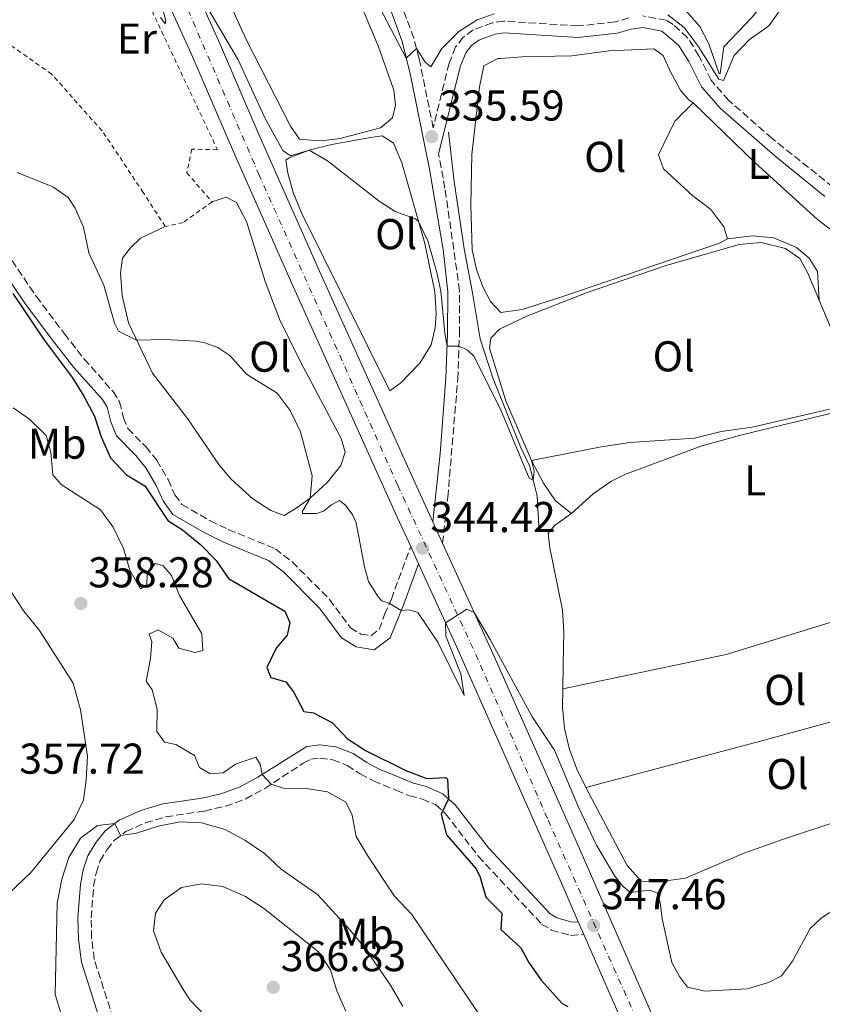
# Model space of a CAD drawing. Units: metres. Extents: x 598120 to 601597, y 4664346 to 4666707.
# Drawn here: x 599554 to 599741, y 4664807 to 4665036 of the extents above; entities that cross this region are included whole.
import ezdxf
from ezdxf.enums import TextEntityAlignment as Align

# ---------------------------------------------------------------- set-up
doc = ezdxf.new("R2010")
doc.units = ezdxf.units.M
doc.header["$MEASUREMENT"] = 0
for name, pattern in [('DGN Style 2', [1.7399219301090239, 1.043953158065414, -0.6959687720436097]), ('DGN Style 3', [2.435890702152634, 1.739921930109024, -0.6959687720436097]), ('DGN Style 4', [2.7856150101045474, 1.391937544087219, -0.6959687720436097, 0.001739921930109024, -0.6959687720436097])]:
    doc.linetypes.add(name, pattern=pattern)
for name, color, linetype, lineweight in [('Acequia sin especificar', 4, 'Continuous', 0), ('Camino', 7, 'DGN Style 3', 0), ('Carretera', 9, 'Continuous', 0), ('Cota de punto acotado terreno', 7, 'Continuous', 0), ('Curva de nivel directora', 30, 'Continuous', 30), ('Curva de nivel intermedia', 30, 'Continuous', 0), ('Eje de carretera', 7, 'DGN Style 4', 0), ('Estanque', 4, 'Continuous', 0), ('Etiqueta de uso rústico', 92, 'Continuous', 0), ('Línea blanca (vial)', 7, 'Continuous', 13), ('Línea de cambio de uso (parcela vista)', 92, 'Continuous', 0), ('Margen derecho', 7, 'Continuous', 0), ('Punto acotado terreno (símbolo)', 7, 'Continuous', 0), ('Tela metálica o alambrada', 7, 'DGN Style 2', 0), ('Verja', 7, 'DGN Style 2', 0)]:
    doc.layers.add(name, color=color, linetype=linetype, lineweight=lineweight)
doc.styles.add('Style-Arial', font='arial.ttf')

# ---------------------------------------------------------------- blocks, each defined once
blk = doc.blocks.new('5PATER')
at = {"layer": 'Estanque', "linetype": 'Continuous', "lineweight": 0}
h = blk.add_hatch(color=51, dxfattribs=at)
edge = h.paths.add_edge_path()
edge.add_ellipse((0, 0), major_axis=(-0.1095731443231308, -0.1110710700762829), ratio=0.9994222409660317, start_angle=0, end_angle=360)

msp = doc.modelspace()

# ---------------------------------------------------------------- linework, layer by layer
at = {"layer": 'Acequia sin especificar', "color": 4, "linetype": 'Continuous', "lineweight": 0}
msp.add_polyline3d([(599675.0300000003, 4664916.890000001, 340.3999999999942), (599674.5099999999, 4664925.15, 339.8999999999942), (599672.8600000005, 4664932.029999999, 339.8500000000058), (599670.7000000002, 4664936.600000001, 339.8000000000029), (599664.3399999999, 4664952.380000001, 339.6000000000058), (599661.2699999996, 4664961.699999999, 339.3500000000058), (599659.5499999998, 4664972.4, 339.0500000000029), (599657.5800000001, 4664982.640000001, 337.9100000000035), (599655.2699999996, 4664998.26, 336.1600000000035), (599653.9500000002, 4665009.730000001, 335.3699999999953)], dxfattribs=at)
at = {"layer": 'Camino', "color": 7, "linetype": 'DGN Style 3', "lineweight": 0}
for points in [[(599695.8299999984, 4665036.260000002, 335.6199999999953), (599692.6400000011, 4665035.340000001, 335.5700000000071), (599684.02, 4665034.399999999, 335.5200000000042), (599666.7399999975, 4665035.510000003, 335.5200000000042), (599664.1099999989, 4665035.130000001, 335.5200000000042), (599659.6599999988, 4665033.480000001, 335.5200000000042), (599657.3799999988, 4665031.780000002, 335.5200000000042), (599655.5899999985, 4665029.520000001, 335.5200000000042), (599654.0700000008, 4665025.750000002, 335.5200000000042), (599650.3899999994, 4665010.730000001, 335.5700000000071), (599647.1200000016, 4665026.770000001, 335.2200000000013), (599645.8399999987, 4665031.59, 334.9700000000011), (599642.9699999987, 4665039.430000001, 334.5299999999988)], [(599888.0199999983, 4664933.750000002, 338.0599999999977), (599879.8900000011, 4664937.660000001, 337.9600000000065), (599870.0699999997, 4664941.539999999, 337.9600000000065), (599860.539999999, 4664947.430000001, 337.9499999999973), (599851.6000000006, 4664952.219999999, 337.8800000000049), (599821.2199999976, 4664966.79, 337.820000000007), (599815.6099999995, 4664969.180000002, 337.7799999999989), (599806.1100000001, 4664972.309999999, 337.6399999999995), (599768.0699999996, 4664983.359999999, 336.8699999999954), (599755.1900000004, 4664988.420000002, 336.4199999999983), (599750.9200000013, 4664990.890000002, 336.2200000000013), (599729.1200000015, 4665008.29, 336.1699999999984), (599719.0900000001, 4665017.09, 335.7700000000042), (599714.9599999995, 4665021.790000001, 335.6199999999953), (599712.1499999977, 4665027.45, 335.6199999999953), (599709.4899999977, 4665031.680000001, 335.6199999999953), (599706.1399999993, 4665034.739999999, 335.6199999999953), (599704.539999999, 4665035.710000002, 335.6199999999953), (599699.140000001, 4665036.750000001, 335.6199999999953)], [(599652.5500000009, 4664914.190000001, 344.4100000000036), (599653.7699999991, 4664924.870000001, 343.4600000000063), (599656.0899999992, 4664952.350000002, 340.7700000000042), (599656.5000000005, 4664962.800000003, 339.5299999999989), (599656.5300000017, 4664972.800000003, 339.229999999996), (599653.1200000008, 4664996.660000001, 336.5399999999937), (599651.7799999998, 4665003.890000002, 335.8899999999995), (599651.6400000012, 4665004.580000003, 335.5899999999966)], [(599552.4999999997, 4664979.890000002, 349.7700000000042), (599558.100000001, 4664971.570000002, 349.7200000000012), (599564.6599999992, 4664962.890000002, 349.7200000000012), (599569.2199999989, 4664957, 349.7200000000012), (599575.9800000002, 4664949.449999999, 349.5700000000069), (599577.4800000001, 4664947.050000001, 349.3699999999954), (599578.3999999987, 4664943.36, 349.1699999999982), (599579.409999999, 4664940.840000002, 349.0700000000071), (599583.5500000009, 4664936.649999999, 348.9199999999983), (599586.1599999993, 4664933.480000001, 348.8699999999953), (599588.7499999999, 4664929.000000002, 348.8699999999953), (599590.3500000002, 4664925.420000004, 348.8200000000069), (599591.9899999986, 4664923.199999999, 348.7700000000042), (599598.569999999, 4664919.390000001, 348.8699999999953), (599602.7600000022, 4664917.370000003, 348.9700000000012), (599613.6900000002, 4664912.910000001, 348.9199999999983), (599617.6199999994, 4664909.850000003, 348.5800000000019), (599626.2699999996, 4664901.140000001, 346.8300000000019), (599631.1700000013, 4664894.54, 346.479999999996), (599633.5699999997, 4664893.060000001, 346.1799999999931), (599635.8699999999, 4664892.7, 345.929999999993), (599637.8299999977, 4664894.149999999, 345.729999999996), (599639.0899999985, 4664897.610000002, 345.1399999999995), (599640.6599999998, 4664901.190000001, 344.8899999999995), (599645.1499999979, 4664913.420000004, 344.3000000000029)], [(599576.0100000015, 4664803.7, 361.0599999999978), (599571.6000000016, 4664817.480000002, 361.0599999999978), (599570.9899999968, 4664822.440000001, 361.0599999999978), (599570.8599999995, 4664827.110000002, 361.0599999999978), (599571.4600000008, 4664834.469999999, 360.9600000000065), (599572.0199999996, 4664837.550000002, 360.8600000000006), (599572.9299999992, 4664840.27, 360.9100000000035), (599574.5799999988, 4664842.980000001, 360.5700000000071), (599576.2699999987, 4664845.180000001, 360.2200000000013), (599578.9499999986, 4664847.170000002, 359.7700000000042), (599583.4999999994, 4664849.199999999, 359.0399999999936), (599588.2199999979, 4664850.600000002, 358.2799999999989), (599597.2399999968, 4664851.960000002, 356.6300000000048), (599602.0799999982, 4664853.07, 356.2899999999936), (599606.8099999981, 4664854.77, 355.9900000000052), (599611.2199999979, 4664857.210000002, 355.2100000000063), (599620.19, 4664863.039999999, 353.1399999999995), (599621.949999999, 4664864, 352.6000000000058), (599624.05, 4664864.250000001, 352.3500000000058), (599627.0300000019, 4664863.890000001, 352.3000000000029), (599630.3899999991, 4664862.57, 352.2499999999999), (599633.4400000002, 4664860.559999999, 351.7500000000001), (599636.5399999982, 4664858.949999999, 351.6499999999942), (599641.8199999997, 4664856.75, 350.6499999999942), (599644.8399999995, 4664855.489999999, 350.6499999999942), (599647.8599999992, 4664854.730000001, 350.3099999999978), (599650.9699999985, 4664853.370000003, 349.9100000000036), (599653.2699999984, 4664851.330000004, 349.6600000000034), (599660.8799999993, 4664841.399999999, 348.9600000000063), (599675.589999999, 4664825.7, 347.1199999999953), (599677.850000001, 4664824.300000002, 347.1199999999953), (599682.3099999978, 4664823.059999999, 347.1199999999953), (599685.4200000014, 4664823.230000001, 347.5)]]:
    msp.add_polyline3d(points, dxfattribs=at)
at = {"layer": 'Carretera', "color": 9, "linetype": 'Continuous', "lineweight": 0}
for points in [[(599442.8500000011, 4665383.38, 328.929999999993), (599461.649999999, 4665341.180000001, 330.4600000000065), (599467.4299999992, 4665328.219999998, 330.929999999993), (599480.6000000011, 4665298.670000001, 332), (599506.3799999994, 4665240.370000001, 333.7899999999936), (599522.6200000002, 4665204.61, 335.0200000000041), (599532.5599999981, 4665181.690000001, 335.6300000000047), (599561.6399999999, 4665118.06, 338.0299999999988), (599586.2100000011, 4665062.530000002, 339.8099999999977), (599600.4800000006, 4665031.03, 340.7299999999959), (599610.1600000011, 4665008.489999998, 341.4199999999983), (599623.9600000011, 4664977.440000002, 342.7799999999988), (599646.5599999989, 4664927.309999999, 343.8600000000006), (599650.3000000005, 4664919.129999998, 344.4100000000035), (599652.5500000013, 4664914.190000001, 344.4100000000035), (599663.9200000018, 4664889.239999998, 345.4499999999971), (599684.1999999993, 4664843.559999999, 346.7299999999959), (599707.329999999, 4664790.720000001, 349.2799999999988)], [(599700.8900000016, 4664787.870000003, 349.2799999999988), (599685.4200000019, 4664823.230000001, 347.5), (599684.11, 4664826.219999999, 347.5), (599680.48, 4664834.52, 346.9400000000023), (599655.4499999982, 4664890.909999999, 345.2899999999936), (599646.9699999979, 4664909.440000001, 344.3000000000029), (599645.1499999984, 4664913.420000002, 344.3000000000029), (599642.0399999993, 4664920.219999999, 343.9900000000052), (599617.5300000005, 4664974.559999999, 342.7799999999988), (599603.6999999993, 4665005.670000004, 341.4199999999983), (599594.0399999988, 4665028.190000001, 340.7299999999959), (599580.600000001, 4665057.809999998, 339.8600000000006), (599557.5599999984, 4665109.930000001, 338.2100000000065), (599526.1299999995, 4665178.830000003, 335.6300000000047), (599516.1800000007, 4665201.749999999, 335.0200000000041), (599497.9100000004, 4665242.059999999, 333.6399999999995), (599477.3600000001, 4665288.629999998, 332.2400000000052), (599447.829999999, 4665354.859999999, 329.8099999999977)]]:
    msp.add_polyline3d(points, dxfattribs=at)
at = {"layer": 'Curva de nivel directora', "color": 30, "linetype": 'Continuous', "lineweight": 30, "elevation": 350, "flags": 128}
msp.add_lwpolyline([(599552.7099999998, 4664972.240000002), (599560.03, 4664961.340000001), (599566.5399999989, 4664952.640000001), (599569.1899999998, 4664948.400000001), (599571.6399999995, 4664943.74), (599573.1699999984, 4664938.880000001), (599575.4100000003, 4664934.010000001), (599579.0599999982, 4664930.119999999), (599583.3600000008, 4664927.550000001), (599588.7199999986, 4664919.480000002), (599592.0999999982, 4664917.310000001), (599596.3799999985, 4664913.789999999), (599599.9699999982, 4664910.140000002), (599602.8299999993, 4664906.010000001), (599615.9099999996, 4664898.430000002), (599617.0199999983, 4664895.76), (599616.4100000003, 4664892.820000002), (599613.86, 4664889.840000002), (599611.7399999987, 4664885.310000001), (599612.6299999983, 4664883.010000001), (599616.1100000007, 4664882.01), (599617.9300000002, 4664879.630000001), (599620.3199999996, 4664875.070000002), (599622.5700000004, 4664874.79), (599626.9600000003, 4664872.440000001), (599630.4099999992, 4664868.820000002), (599634.6399999983, 4664866.039999999), (599643.9999999991, 4664861.36), (599648.9299999999, 4664859.520000001), (599653.3099999987, 4664859.74), (599653.6900000008, 4664859.34), (599653.9500000001, 4664854.800000001), (599652.2400000002, 4664851.26), (599653.4800000007, 4664846.420000001), (599660.3000000003, 4664838.600000001), (599661.1999999988, 4664836.830000003), (599662.5800000001, 4664831.970000001), (599666.3099999984, 4664828.230000001), (599666.0699999993, 4664824.42), (599670.7299999996, 4664820.2), (599672.6099999994, 4664816.730000001), (599675.4500000003, 4664812.67), (599680.35, 4664807.230000001), (599681.6500000008, 4664806.5)], dxfattribs=at)
at = {"layer": 'Curva de nivel intermedia', "color": 30, "linetype": 'Continuous', "lineweight": 0, "flags": 128}
for points, elevation in [([(599664.5700000017, 4665037.23), (599660.5700000006, 4665035.84), (599656.3100000004, 4665033.119999999), (599652.41, 4665029.16), (599649.8300000007, 4665024.929999999), (599648.530000002, 4665025.970000001), (599646.4900000013, 4665029.130000001), (599644.1199999999, 4665026.949999999), (599632.6500000011, 4665048.899999999)], 334.9999999999999), ([(599585.5500000013, 4665045.400000001), (599588.2699999993, 4665035.649999999), (599588.0999999995, 4665034.88), (599586.9600000017, 4665036.359999999)], 340.0000000000001), ([(599734.5100000005, 4665042.989999999), (599728.4100000006, 4665034.399999999), (599723.8300000008, 4665031.149999999), (599720.3300000007, 4665027.569999998), (599717.8700000017, 4665021.699999999), (599716.7899999999, 4665022.039999999), (599711.9700000009, 4665029.690000001), (599708.7099999997, 4665034.04), (599704.8800000009, 4665036.999999999)], 334.9999999999999), ([(599742.4800000011, 4664945.34), (599724.4900000002, 4664941.199999999), (599717.3100000008, 4664940.189999999), (599711.1300000005, 4664938.609999998), (599696.0800000011, 4664937.599999999), (599689.4400000003, 4664936.57), (599673.2599999999, 4664933.409999999), (599673.8099999997, 4664930.899999999), (599673.6100000008, 4664928.880000001), (599672.6500000019, 4664929.300000002), (599666.0500000013, 4664945.350000001), (599659.850000001, 4664957.699999999), (599658.3199999998, 4664959.060000001), (599656.390000001, 4664959.960000001), (599653.6200000015, 4664960.02), (599653.0600000005, 4664963.01), (599652.1500000008, 4664972.74), (599651.240000001, 4664977.08), (599649.1600000003, 4664984.439999999), (599646.9699999996, 4664988.960000001), (599646.27, 4664989.600000001), (599641.5200000004, 4664991.27), (599637.820000001, 4664993.659999999), (599625.8400000005, 4665003.06), (599621.5800000002, 4665005.55), (599617.2400000017, 4665004.229999999), (599615.4000000021, 4665005.439999999), (599611.2800000005, 4665013.069999999), (599605.030000001, 4665026.519999999), (599596.1600000017, 4665041.730000001)], 340.0000000000001), ([(599553.7000000001, 4665000.310000001), (599561.9700000002, 4664997), (599565.570000001, 4664994.52), (599567.1600000003, 4664992.069999999), (599569.0900000016, 4664987.67), (599570.360000001, 4664981.649999999), (599573.8600000013, 4664974.180000001), (599576.3200000002, 4664965.33), (599577.2200000008, 4664963.439999999), (599581.4400000009, 4664961.4), (599587.980000001, 4664961.499999999), (599595.29, 4664961.109999998), (599597.3100000008, 4664960.759999999), (599600.3200000013, 4664959.680000001), (599603.0900000008, 4664957.829999999), (599606.9599999998, 4664953.470000001), (599614.1100000002, 4664949.039999999), (599617.1100000021, 4664945.050000001), (599619.5199999993, 4664940.05), (599622.2400000019, 4664929.86), (599621.7700000004, 4664924.63), (599619.990000001, 4664921.63), (599619.9800000021, 4664921.09), (599623.3300000003, 4664921.099999998), (599624.9000000017, 4664921.61), (599626.7200000011, 4664923.13), (599628.6100000021, 4664924.100000001), (599629.9900000012, 4664923.060000001), (599631.7300000002, 4664920.689999999), (599632.47, 4664918.960000001), (599634.4300000003, 4664908.720000001), (599635.3700000013, 4664905.269999999), (599637.5500000005, 4664901.719999999), (599638.4700000016, 4664900.77), (599640.1700000003, 4664900.269999999), (599642.9300000007, 4664898.560000001), (599644.8000000014, 4664898.680000001), (599646.8100000009, 4664898.09), (599651.4900000015, 4664891.220000001), (599657.5399999998, 4664878.8), (599656.790000001, 4664883.869999999), (599653.3100000009, 4664892.579999999), (599653.2700000006, 4664895.680000001), (599658.1700000003, 4664898.829999999), (599659.8900000012, 4664898.08), (599663.6500000008, 4664891.849999999), (599673.2900000011, 4664873.989999999), (599678.5999999996, 4664866.079999999), (599684.1699999997, 4664852.869999999)], 345.0000000000001), ([(599552.75, 4664945.67), (599556.5099999997, 4664943.019999999), (599560.4000000011, 4664939.199999998), (599561.4800000007, 4664935.359999998), (599561.9900000002, 4664930.059999999), (599563.8900000001, 4664927.84), (599573.0299999998, 4664921.970000001), (599575.9800000002, 4664917.929999999), (599578.3699999996, 4664912.980000001), (599579.9000000008, 4664907.96), (599582.3600000017, 4664903.57), (599583.8000000012, 4664904.539999999), (599583.9199999997, 4664906.869999999), (599585.7700000004, 4664909.48), (599587.5499999997, 4664909.050000001), (599589.520000001, 4664906.67), (599591.3899999997, 4664902.03), (599596.630000001, 4664893.13), (599596.8600000013, 4664889.229999999), (599594.9800000016, 4664888.810000001), (599591.2700000012, 4664889.819999999), (599589.8400000007, 4664892.109999998), (599586.4499999998, 4664894.05), (599584.3300000009, 4664893.08), (599585.0000000015, 4664891.350000001), (599584.6799999997, 4664887.390000001), (599583.6300000013, 4664882.119999999), (599585.0700000008, 4664880.140000001), (599586.2199999996, 4664875.599999999), (599586.1100000001, 4664870.470000002), (599587.9299999997, 4664867.939999999), (599590.5600000004, 4664867.42), (599594.8699999999, 4664864.890000001), (599596.0499999999, 4664862.09), (599598.5199999998, 4664860.63), (599601.5500000007, 4664860.8), (599604.4000000006, 4664862.840000001), (599609.1600000015, 4664864.51), (599610.1600000006, 4664862.880000001), (599610.6600000013, 4664860.470000001), (599612.6799999997, 4664858.16), (599615.61, 4664857.239999999), (599620.8300000014, 4664857.21), (599625.7900000013, 4664856.400000001), (599630.1000000007, 4664853.980000001), (599631.52, 4664850.989999999), (599632.4499999998, 4664846.060000001), (599635.2800000019, 4664841.419999998), (599641.3900000006, 4664832.179999998), (599645.4299999997, 4664827.890000002), (599660.7500000017, 4664805.140000001)], 355.0000000000001), ([(599684.1699999997, 4664852.869999999), (599688.3300000017, 4664844), (599692.6100000021, 4664836.83), (599694.5099999997, 4664834.449999999), (599696.270000001, 4664833.01), (599700.6400000008, 4664833.539999999), (599702.42, 4664832.960000001), (599703.1500000008, 4664830.689999999), (599703.6100000015, 4664826.869999999), (599705.8100000008, 4664816.779999998), (599707.6100000001, 4664813.470000001), (599709.51, 4664811.02), (599713.5300000011, 4664810.079999999), (599723.3500000002, 4664810.649999999), (599728.29, 4664812.100000001), (599731.3600000012, 4664813.67), (599733.9200000004, 4664817.039999999), (599737.9700000006, 4664824.659999999), (599740.5099999999, 4664826.939999999), (599752.040000001, 4664834.720000001)], 345.0000000000001), ([(599602.0300000013, 4664847.699999999), (599596.5500000007, 4664849.230000001), (599591.5599999995, 4664849.460000001), (599586.47, 4664848.399999999), (599581.3800000005, 4664846.79), (599577.7100000003, 4664846.249999999), (599576.3800000004, 4664849.060000001), (599572.3600000015, 4664848.569999998), (599568.4099999998, 4664845.619999998), (599565.6700000016, 4664841.159999999), (599564.0500000011, 4664836.15), (599562.9800000006, 4664830.569999998), (599562.510000001, 4664809.33), (599563.9600000017, 4664804.529999999)], 359.9999999999999), ([(599643.3500000008, 4664806.489999999), (599640.49, 4664811.449999999), (599634.4500000004, 4664820.220000001), (599631.0400000017, 4664824.34), (599623.5600000005, 4664832.439999999), (599615.0300000011, 4664838.439999999), (599611.1399999997, 4664842.08), (599606.6300000013, 4664845.180000001), (599602.0300000013, 4664847.699999999)], 359.9999999999999), ([(599597.3600000021, 4664804.369999998), (599593.9199999998, 4664808.019999998), (599592.42, 4664810.24), (599587.1600000006, 4664819.140000001), (599585.4000000015, 4664824.09), (599585.7999999995, 4664828.199999999), (599587.8100000012, 4664831.349999999), (599591.8400000011, 4664834.149999999), (599596.5300000005, 4664835.06), (599601.4800000014, 4664834.38), (599606.7400000008, 4664832.119999998), (599610.9600000009, 4664829.38), (599623.7500000006, 4664819.23), (599626.4999999999, 4664815.05), (599628.0100000009, 4664810.189999999), (599630.0800000007, 4664805.45)], 365.0000000000001)]:
    msp.add_lwpolyline(points, dxfattribs=dict(at, elevation=elevation))
at = {"layer": 'Eje de carretera', "color": 7, "linetype": 'DGN Style 4', "lineweight": 0}
msp.add_polyline3d([(599699.9099999999, 4664798.489999999, 348.8200000000069), (599676.9099999999, 4664850.230000001, 346.5099999999947), (599660.8700000002, 4664887.100000001, 345.4600000000065), (599642.1399999994, 4664927.620000003, 343.8399999999966), (599609.9499999983, 4664999.719999999, 341.7299999999959), (599593.4499999982, 4665037.989999999, 340.3800000000046), (599580.1499999989, 4665067.359999999, 339.6000000000059), (599567.86, 4665095.350000002, 338.7100000000065), (599536.8400000001, 4665163.489999998, 336.2599999999949), (599515.5399999988, 4665211.670000002, 334.7700000000042), (599496.589999999, 4665253.330000003, 333.3399999999965), (599469.3299999987, 4665314.63, 331.350000000006), (599439.3599999994, 4665382.239999998, 328.949999999997)], dxfattribs=at)
at = {"layer": 'Línea blanca (vial)', "color": 7, "linetype": 'Continuous', "lineweight": 13, "extrusion": (-0.01602339016155278, 0.0351802432583114, 0.9992525213638527), "elevation": 154848.5017742116, "flags": 128}
msp.add_lwpolyline([(-2479306.298510247, -3993753.863105339), (-2479306.298510247, -3993759.295434488)], dxfattribs=at)
at = {"layer": 'Línea blanca (vial)', "color": 7, "linetype": 'Continuous', "lineweight": 13, "extrusion": (-0.01614212198785727, 0.03529980524897534, 0.9992463938624515), "elevation": 155335.0306020115, "flags": 128}
msp.add_lwpolyline([(-2485319.433692838, -3989993.731991785), (-2485319.433692838, -3989989.352300013)], dxfattribs=at)
at = {"layer": 'Línea blanca (vial)', "color": 7, "linetype": 'Continuous', "lineweight": 13, "extrusion": (-0.01842053252861398, 0.0420438107894601, 0.998945945462347), "elevation": 185427.5541784008, "flags": 128}
msp.add_lwpolyline([(-2421277.314035463, -4027810.522594952), (-2421277.314035463, -4027807.254766928)], dxfattribs=at)
at = {"layer": 'Línea blanca (vial)', "color": 7, "linetype": 'Continuous', "lineweight": 13}
for points in [[(599447.8299999984, 4665354.859999999, 329.8099999999979), (599477.3599999996, 4665288.63, 332.2400000000052), (599497.9099999999, 4665242.059999999, 333.6399999999994), (599516.1800000003, 4665201.75, 335.0200000000041), (599526.1299999991, 4665178.830000003, 335.6300000000047), (599557.5599999981, 4665109.930000001, 338.2100000000063), (599580.6000000003, 4665057.809999999, 339.8600000000007), (599594.0399999983, 4665028.190000002, 340.7299999999959), (599603.6999999988, 4665005.670000004, 341.4199999999984), (599617.53, 4664974.56, 342.7799999999988), (599642.0399999989, 4664920.220000001, 343.9900000000054), (599645.1499999979, 4664913.420000004, 344.3000000000029)], [(599650.3, 4664919.13, 344.1999999999972), (599646.5599999983, 4664927.31, 343.8600000000006), (599623.9600000007, 4664977.440000002, 342.7799999999988), (599610.1600000006, 4665008.489999999, 341.4199999999984), (599600.4800000001, 4665031.030000002, 340.7299999999959), (599586.2100000007, 4665062.530000002, 339.8099999999978), (599561.6399999993, 4665118.060000001, 338.0299999999988), (599532.5599999975, 4665181.690000001, 335.6300000000047), (599522.6199999999, 4665204.61, 335.0200000000041), (599506.379999999, 4665240.370000001, 333.7899999999937), (599480.6000000006, 4665298.670000002, 332.0000000000001), (599467.4299999988, 4665328.219999999, 330.929999999993)], [(599835.8899999993, 4664426.13, 363.7899999999937), (599837.2999999998, 4664436.680000001, 363.5299999999989), (599839.3200000003, 4664454.2, 362.9999999999999), (599840.2500000002, 4664466.770000001, 362.6399999999995), (599840.2100000001, 4664476.760000002, 362.1900000000023), (599839.1299999983, 4664486.13, 361.6600000000035), (599837.0300000015, 4664495.580000003, 361.020000000004), (599833.9400000003, 4664504.730000001, 360.4900000000052), (599831.3099999973, 4664511.670000004, 359.9199999999984), (599817.9200000007, 4664542.500000001, 358.5500000000029), (599801.5700000004, 4664578.920000004, 355.9299999999931), (599787.6799999988, 4664609.899999999, 354.8600000000005), (599780.6600000003, 4664626.24, 353.9600000000065), (599766.5300000017, 4664657.760000003, 352.5200000000042), (599741.359999999, 4664713.840000001, 351.0099999999949), (599727.7699999993, 4664745.100000002, 350.0000000000001), (599707.3299999984, 4664790.720000001, 349.2799999999989), (599684.1999999988, 4664843.56, 346.7299999999959), (599663.9200000013, 4664889.239999998, 345.4499999999972), (599652.5500000009, 4664914.190000001, 344.4100000000036)], [(599646.9699999974, 4664909.440000001, 344.4700000000012), (599655.4499999976, 4664890.91, 345.2899999999937), (599680.4799999995, 4664834.520000001, 346.9400000000023), (599684.1099999994, 4664826.219999999, 347.3500000000058)], [(599685.4200000014, 4664823.230000001, 347.5), (599700.8900000011, 4664787.870000003, 349.2799999999989), (599722.9899999981, 4664738.510000003, 350.1000000000059), (599735.5399999986, 4664709.609999999, 351.0599999999976), (599760.100000001, 4664654.88, 352.5200000000042), (599774.2099999995, 4664623.41, 353.9600000000065), (599781.2300000002, 4664607.070000002, 354.8600000000005), (599795.1499999987, 4664576.04, 355.9299999999931), (599812.1400000006, 4664538.180000001, 358.6300000000047), (599824.7499999992, 4664509.100000002, 359.9199999999984), (599828.6799999987, 4664497.910000001, 360.5800000000018), (599829.9100000003, 4664493.059999999, 360.7100000000065), (599830.9299999995, 4664487.390000001, 361.0599999999978), (599832.350000001, 4664474.399999999, 361.6900000000024), (599832.6299999983, 4664463.390000002, 362.2500000000001), (599831.6200000001, 4664451.280000002, 362.7400000000054), (599828.8999999977, 4664430.38, 363.8600000000007), (599826.5599999975, 4664410.520000001, 364.3099999999976)]]:
    msp.add_polyline3d(points, dxfattribs=at)
at = {"layer": 'Línea de cambio de uso (parcela vista)', "color": 92, "linetype": 'Continuous', "lineweight": 0, "flags": 128}
for points, elevation in [([(599740.0999999996, 4664970.66), (599740.0987999998, 4664970.679)], 338.8999999999942), ([(599680.4800000006, 4664880.33), (599680.4824000001, 4664880.330499999)], 342.4100000000035)]:
    msp.add_lwpolyline(points, dxfattribs=dict(at, elevation=elevation))
at = {"layer": 'Línea de cambio de uso (parcela vista)', "color": 92, "linetype": 'Continuous', "lineweight": 0}
for points in [[(599586.9896, 4665123.850299999, 337.8600000000006), (599592.6200000001, 4665114.140000001, 337.9100000000035), (599598.5999999996, 4665100.539999999, 337.8099999999977), (599600.8099999996, 4665096.060000001, 337.6100000000006), (599608.1399999997, 4665087.380000001, 337.6600000000035), (599611.5800000001, 4665082.82, 337.7599999999948), (599615.2400000002, 4665076.970000001, 338.0099999999948), (599623.79, 4665062.039999999, 338.0599999999977), (599626, 4665057.560000001, 338.0599999999977), (599637.7000000002, 4665029.52, 338.0599999999977), (599641.2300000006, 4665019.480000001, 338.2599999999948), (599641.5999999996, 4665015.980000001, 338.3099999999977), (599640.9400000004, 4665013.060000001, 338.4600000000065), (599638.1600000003, 4665010.720000001, 338.4600000000065), (599628.79, 4665008.279999999, 338.4100000000035), (599625.04, 4665007.810000001, 338.4600000000065), (599621.9500000002, 4665007.83, 338.4600000000065), (599619.3200000003, 4665008.130000001, 338.4600000000065), (599617.2400000002, 4665011.119999999, 338.4100000000035), (599606.9500000002, 4665031.109999999, 338.2599999999948), (599573.8099999996, 4665103.699999999, 337.5099999999948), (599570.5999999996, 4665112.289999999, 337.5099999999948), (599570.7400000002, 4665114.180000001, 337.5099999999948), (599572.2489, 4665117.5875, 337.5099999999948)], [(599745.1404999997, 4665062.639599999, 333.944399999993), (599724.5, 4665036.430000001, 334.3000000000029), (599717.9699999997, 4665029.560000001, 334.6499999999942), (599717.0800000001, 4665023.380000001, 334.8000000000029), (599716.8200000003, 4665023.279999999, 334.8399999999965), (599714.4800000006, 4665030.25, 334.8399999999965), (599712.3799999999, 4665034.27, 334.5500000000029), (599709.5, 4665037.52, 334.3500000000058), (599706.5099999999, 4665039.689999999, 334.3500000000058), (599701.6299999999, 4665040.960000001, 334.3999999999942), (599678.9500000002, 4665039.470000001, 334.3500000000058), (599664.54, 4665039.25, 334.3999999999942), (599660.9699999997, 4665039.869999999, 334.3999999999942), (599661.6399999997, 4665041.800000001, 334.3500000000058), (599680.8499999996, 4665058.01, 334.2599999999948), (599706.4100000003, 4665082.310000001, 334.2200000000012), (599741.3799999999, 4665113.369999999, 333.6999999999971), (599746.8600000005, 4665118.779999999, 333.5500000000029), (599749.3099999996, 4665120.210000001, 333.5500000000029), (599753.4800000006, 4665118.869999999, 333.5500000000029), (599765.1699999999, 4665108.51, 333.6000000000058), (599769.3399999999, 4665103.199999999, 333.6000000000058), (599771.8200000003, 4665099.100000001, 333.6499999999942), (599772.0800000001, 4665096.609999999, 333.6499999999942)], [(599710.7699999996, 4665016.550000001, 337.9600000000065), (599709.8200000003, 4665017.24, 337.6000000000058), (599707.9000000004, 4665019.359999999, 337.6100000000006), (599705.5099999999, 4665023.75, 337.7100000000065), (599703.8700000001, 4665027.539999999, 337.7100000000065), (599701.6399999997, 4665029.07, 337.8099999999977), (599691.2800000003, 4665028.59, 337.9100000000035), (599682.6200000001, 4665027.449999999, 337.9600000000065), (599671.0899999999, 4665027.220000001, 337.9600000000065), (599666.1100000005, 4665026.869999999, 338.0899999999965), (599665.4000000004, 4665026.800000001, 338.1100000000006), (599662.1699999999, 4665025.15, 338.1600000000035), (599661.1200000001, 4665020.26, 338.1499999999942), (599659.3799999999, 4665004.51, 338.2400000000052), (599659.1500000004, 4664992.720000001, 338.3500000000058), (599659.4000000004, 4664982.4, 338.3600000000006), (599660.4699999997, 4664977.779999999, 338.3600000000006), (599661.9500000002, 4664973.779999999, 338.5099999999948), (599663.6600000003, 4664970.4, 338.5599999999977), (599666.0999999996, 4664967.779999999, 338.5599999999977), (599671.0499999998, 4664968.470000001, 338.4700000000012), (599680.2699999996, 4664971.449999999, 338.3600000000006), (599716.9600000001, 4664983.91, 338.0599999999977), (599718.7699999996, 4664984.960000001, 338.1100000000006)], [(599718.7699999996, 4664984.960000001, 338.1100000000006), (599717.9000000004, 4664987.699999999, 338.1100000000006), (599714.9100000003, 4664991.720000001, 338.1100000000006), (599710.75, 4664994.939999999, 338.0599999999977), (599703.9400000004, 4665001.230000001, 338.0099999999948), (599702.7599999999, 4665004.449999999, 338.0099999999948), (599706.5800000001, 4665012.300000001, 337.9600000000065), (599710.7699999996, 4665016.550000001, 337.9600000000065)], [(599763.9500000002, 4664975.439999999, 338.4100000000035), (599752.0800000001, 4664980.91, 338.2100000000065), (599747.7100000001, 4664983.310000001, 338.1300000000047), (599739.7400000002, 4664989.42, 337.9799999999959), (599725.1500000004, 4665002.65, 337.7200000000012), (599710.7699999996, 4665016.550000001, 337.9600000000065)], [(599640.29, 4664949.609999999, 342.1399999999995), (599619.7800000003, 4664990.949999999, 341.2599999999948), (599617.8700000001, 4664995.67, 341.0899999999965), (599616.5599999996, 4665000.210000001, 340.8999999999942), (599616.1200000001, 4665003.220000001, 340.75), (599616.9299999997, 4665003.75, 340.25), (599621.5800000001, 4665005.550000001, 339.8899999999995), (599626.8099999996, 4665006.880000001, 339.5), (599635.8099999996, 4665008.49, 339.6000000000058), (599638.5099999999, 4665008.83, 339.6000000000058), (599641.1600000003, 4665007.180000001, 339.6000000000058), (599643.0999999996, 4665002.560000001, 339.6399999999995), (599648.4400000004, 4664983.810000001, 340.25), (599650.7400000002, 4664972.600000001, 340.75), (599651.0499999998, 4664967.609999999, 340.8099999999977), (599650.8700000001, 4664964.279999999, 340.8999999999942), (599649.8899999997, 4664960.310000001, 341.5500000000029), (599647.3099999996, 4664956.060000001, 342.1100000000006), (599642.8200000003, 4664951.439999999, 342.1399999999995), (599640.29, 4664949.609999999, 342.1399999999995)], [(599599, 4664993.52, 341.820000000007), (599602.2300000006, 4664994.619999999, 341.820000000007), (599604.6399999997, 4664993.4, 341.820000000007), (599607, 4664988.970000001, 341.8500000000058), (599611.3099999996, 4664975, 342.1399999999995), (599614.6699999999, 4664966.24, 342.1999999999971), (599619.4299999997, 4664956.5, 342.4100000000035), (599628.9699999997, 4664938.49, 343.0099999999948), (599629.8799999999, 4664935.359999999, 343.0599999999977), (599628.9299999997, 4664932.26, 343.8600000000006), (599625.8099999996, 4664928.350000001, 343.9700000000012), (599621.7699999996, 4664924.630000001, 345.1000000000058), (599618.5099999999, 4664922.369999999, 345.5500000000029), (599615.75, 4664920.67, 345.5500000000029), (599612.6600000003, 4664921.810000001, 345.6000000000058), (599608.4600000001, 4664924.52, 345.6499999999942), (599603.4199999999, 4664929.060000001, 345.6499999999942), (599600.7199999997, 4664932.279999999, 345.6499999999942), (599593.2599999999, 4664943.140000001, 345.6499999999942), (599585.1200000001, 4664953.720000001, 345.6000000000058), (599579.5300000003, 4664965.42, 345.0500000000029), (599578.0999999996, 4664971.77, 344.8099999999977), (599577.7300000006, 4664977.039999999, 344.7599999999948), (599578.1900000004, 4664980.430000001, 344.7100000000065), (599579.9900000002, 4664982.83, 344.7100000000065), (599582.3700000001, 4664985.109999999, 344.7100000000065), (599588.0700000003, 4664987.810000001, 343.5599999999977)], [(599740.0987999998, 4664970.679, 338.8999999999942), (599739.6900000004, 4664977.369999999, 338.8999999999942), (599737.7400000002, 4664980.439999999, 338.8999999999942), (599734.8300000001, 4664982.92, 338.6000000000058), (599729.5800000001, 4664985.130000001, 338.25), (599724.5999999996, 4664985.619999999, 338.1499999999942), (599718.7699999996, 4664984.960000001, 338.1999999999971)], [(599682.4900000002, 4664921.08, 340.3500000000058), (599678.8099999996, 4664924.039999999, 340.3999999999942), (599676.0099999999, 4664928.15, 340.3600000000006), (599673.2599999999, 4664933.41, 340.2799999999988), (599667.25, 4664947.300000001, 340.0200000000041), (599663.4500000002, 4664959.550000001, 339.8999999999942), (599663.8099999996, 4664961.869999999, 339.8999999999942), (599665.7999999998, 4664963.930000001, 339.8999999999942), (599672.1699999999, 4664966.99, 339.8999999999942), (599686.1299999999, 4664972.460000001, 339.7899999999936), (599704.5, 4664978.77, 339.6300000000047), (599721.4800000006, 4664983.619999999, 339.5500000000029), (599726.6299999999, 4664984.060000001, 339.5500000000029), (599732.2800000003, 4664982.689999999, 339.5500000000029), (599735.5800000001, 4664980.359999999, 339.6999999999971), (599737.4600000001, 4664976.980000001, 339.8000000000029), (599740.0987999998, 4664970.679, 339.8937000000006)], [(599740.0987999998, 4664970.679, 339.8937000000006), (599744.5, 4664960.17, 340.0500000000029), (599747.3799999999, 4664954.32, 340.1100000000006), (599749.8499999996, 4664948.300000001, 340.1699999999983), (599748.2400000002, 4664945.5406, 340.1999999999971)], [(599682.4900000002, 4664921.08, 340.9499999999971), (599687.5700000003, 4664925.640000001, 340.8999999999942), (599691.6799999997, 4664928.529999999, 340.8099999999977), (599694.9000000004, 4664930.16, 340.75), (599712.79, 4664936.789999999, 340.4499999999971), (599722.4199999999, 4664939.480000001, 340.3600000000006), (599747.8499999996, 4664945.539999999, 340)], [(599680.4824000001, 4664880.330499999, 342.6500999999989), (599680.5800000001, 4664886.01, 342.3399999999965), (599680.7400000002, 4664893.720000001, 342.3399999999965), (599680.4199999999, 4664898.67, 342.1000000000058), (599677.4900000002, 4664913.09, 341.3500000000058), (599677.0999999996, 4664916.449999999, 341.1999999999971), (599678.54, 4664918.279999999, 341.1499999999942), (599682.4900000002, 4664921.08, 340.9499999999971)], [(599548.4299999997, 4664908.730000001, 357.0099999999948), (599555.2000000002, 4664898.380000001, 357.2100000000065), (599558.8899999997, 4664893.939999999, 357.6300000000047), (599566.6699999999, 4664881.689999999, 357.5800000000018), (599568.4100000003, 4664875.49, 357.6300000000047), (599570, 4664864.699999999, 357.6300000000047), (599569.7400000002, 4664859.210000001, 357.6300000000047), (599569.0800000001, 4664854.49, 357.6300000000047), (599566.9299999997, 4664849.99, 357.6300000000047), (599556.9199999999, 4664837.720000001, 357.8699999999953), (599552.0199999996, 4664833.07, 358.070000000007)], [(599680.4824000001, 4664880.330499999, 342.4100000000035), (599718.4900000002, 4664888.32, 342.1399999999995), (599742.4400000004, 4664895.710000001, 342.1999999999971), (599752.0999999996, 4664898.279999999, 342.2299999999959), (599757, 4664899.24, 342.2299999999959), (599770.0999999996, 4664900.939999999, 342.2400000000052)], [(599685.8700000001, 4664857.390000001, 343.6900000000023), (599683.8799999999, 4664861.5, 343.6399999999995), (599682.0700000003, 4664866.25, 343.4199999999983), (599680.9000000004, 4664871.140000001, 343.1600000000035), (599680.4100000003, 4664876.119999999, 342.8800000000047), (599680.4824000001, 4664880.330499999, 342.6500999999989)], [(599767.3399999999, 4664877.25, 342.7299999999959), (599761.9800000006, 4664877.52, 342.7799999999988), (599757.0899999999, 4664876.539999999, 342.820000000007), (599726.4500000002, 4664868.16, 342.7400000000052), (599685.8700000001, 4664857.390000001, 343.6900000000023)], [(599769.9600000001, 4664857.58, 343.9900000000052), (599745.5899999999, 4664850, 343.9400000000023), (599731.3700000001, 4664845.24, 343.8999999999942), (599722.3899999997, 4664842.08, 343.8899999999995), (599709.0300000003, 4664836.369999999, 343.8899999999995), (599702.79, 4664835.49, 343.8899999999995), (599698.7400000002, 4664835.66, 343.8899999999995), (599695.4699999997, 4664839.300000001, 343.8399999999965), (599685.8700000001, 4664857.390000001, 343.6900000000023)]]:
    msp.add_polyline3d(points, dxfattribs=at)
at = {"layer": 'Margen derecho', "color": 7, "linetype": 'Continuous', "lineweight": 0}
for points in [[(599554.1000000001, 4665204.149999999, 330.7400000000054), (599556.409999999, 4665199.690000001, 330.8899999999995), (599557.9899999971, 4665197.559999999, 330.9100000000034), (599568.839999999, 4665187.180000001, 330.8899999999995), (599571.8299999973, 4665183.54, 330.9199999999984), (599576.7699999993, 4665175.13, 331.0800000000018), (599582.7899999986, 4665163.760000003, 331.3999999999941), (599592.8299999969, 4665141.640000002, 332.0000000000001), (599603.1999999981, 4665115.13, 332.5599999999978), (599614.230000001, 4665093.870000001, 332.5800000000019), (599622.6199999995, 4665077.600000001, 333.2599999999949), (599626.6400000006, 4665068.45, 333.6300000000048), (599636.5799999982, 4665047.530000002, 334.1499999999941), (599640.3899999993, 4665038.420000004, 334.5299999999988), (599643.19, 4665030.760000003, 334.9700000000011), (599645.100000001, 4665022.950000001, 335.3600000000007), (599649.4899999987, 4665001.110000002, 336.0599999999978), (599652.6999999986, 4664982.470000001, 338.1300000000047), (599653.7600000001, 4664972.600000001, 339.229999999996), (599653.730000001, 4664962.86, 339.5299999999989), (599653.3299999987, 4664952.520000001, 340.7700000000042), (599652.0199999989, 4664935.050000003, 342.5299999999988), (599650.3, 4664919.13, 344.4100000000036)], [(599651.6400000012, 4665004.580000003, 335.5899999999966), (599656.6299999978, 4665024.930000002, 335.5200000000042), (599657.9299999988, 4665028.160000001, 335.5200000000042), (599659.2600000009, 4665029.84, 335.5200000000042), (599660.9499999986, 4665031.100000002, 335.5200000000042), (599664.7800000019, 4665032.510000003, 335.5200000000042), (599666.8400000003, 4665032.810000001, 335.5200000000042), (599684.0799999981, 4665031.699999999, 335.5200000000042), (599693.1599999998, 4665032.690000001, 335.5700000000071), (599696.4099999996, 4665033.640000002, 335.6199999999953), (599699.0799999984, 4665034.030000003, 335.6199999999953), (599703.5599999977, 4665033.160000001, 335.6199999999953), (599707.409999999, 4665029.940000002, 335.6199999999953), (599709.8099999973, 4665026.140000001, 335.6199999999953), (599712.7100000008, 4665020.280000002, 335.6199999999953), (599717.1900000002, 4665015.190000002, 335.7700000000042), (599729.8199999989, 4665004.2, 336.2200000000013), (599741.4400000018, 4664994.739999998, 336.1300000000048)], [(599550.0199999987, 4664978.06, 349.7700000000042), (599555.5899999987, 4664969.780000003, 349.7200000000012), (599562.2099999993, 4664961.020000001, 349.7200000000012), (599566.8500000017, 4664955.030000003, 349.7200000000012), (599573.4999999992, 4664947.59, 349.5700000000069), (599574.6099999979, 4664945.830000003, 349.3699999999954), (599575.4599999995, 4664942.41, 349.1699999999982), (599576.7800000005, 4664939.120000003, 349.0700000000071), (599581.260000002, 4664934.580000003, 348.9199999999983), (599583.6200000001, 4664931.720000001, 348.8699999999953), (599586.0000000006, 4664927.600000002, 348.8699999999953), (599587.6700000003, 4664923.850000001, 348.8200000000069), (599589.8899999998, 4664920.859999999, 348.7700000000042), (599597.1299999995, 4664916.660000001, 348.8699999999953), (599601.5100000005, 4664914.550000002, 348.9700000000012), (599612.1299999978, 4664910.210000001, 348.9199999999983), (599615.5699999998, 4664907.539999999, 348.5800000000019), (599623.9299999994, 4664899.120000003, 346.8300000000019), (599629.0500000002, 4664892.230000001, 346.479999999996), (599632.4799999989, 4664890.109999999, 346.1799999999931), (599636.6599999988, 4664889.45, 345.929999999993), (599640.4099999993, 4664892.230000001, 345.729999999996), (599643.5199999985, 4664900.040000001, 344.8899999999995), (599646.9699999974, 4664909.440000001, 344.3000000000029)], [(599573.1299999983, 4664802.670000002, 361.0599999999978), (599568.6000000021, 4664816.82, 361.0599999999978), (599567.9400000003, 4664822.210000002, 361.0599999999978), (599567.7999999995, 4664827.190000001, 361.0599999999978), (599568.4299999998, 4664834.870000003, 360.9600000000065), (599569.0500000012, 4664838.31, 360.8600000000006), (599570.1399999998, 4664841.56, 360.9100000000035), (599572.0500000009, 4664844.699999999, 360.5700000000071), (599574.1000000006, 4664847.38, 360.2200000000013), (599577.3999999973, 4664849.82, 359.7700000000042), (599582.44, 4664852.070000002, 359.0399999999936), (599587.5499999997, 4664853.590000001, 358.2799999999989), (599596.6700000013, 4664854.970000001, 356.6300000000048), (599601.2199999979, 4664856.010000002, 356.2899999999936), (599605.5399999983, 4664857.559999999, 355.9900000000052), (599609.6399999999, 4664859.830000003, 355.2100000000063), (599620.9999999991, 4664866.960000002, 352.6000000000058), (599624.05, 4664867.330000003, 352.3500000000058), (599627.7800000006, 4664866.870000003, 352.3000000000029), (599631.7999999995, 4664865.300000002, 352.2499999999999), (599634.9800000001, 4664863.2, 351.7500000000001), (599637.8299999977, 4664861.719999999, 351.6499999999942), (599643, 4664859.57, 350.6499999999942), (599645.8000000007, 4664858.399999999, 350.6499999999942), (599648.8500000016, 4664857.63, 350.3099999999978), (599652.6400000004, 4664855.970000001, 349.9100000000036), (599655.5100000004, 4664853.420000002, 349.6600000000034), (599663.2100000004, 4664843.38, 348.9600000000063), (599677.5399999979, 4664828.09, 347.1199999999953), (599679.0899999992, 4664827.13, 347.1199999999953), (599682.6499999977, 4664826.140000001, 347.1199999999953), (599684.1099999994, 4664826.219999999, 347.5)]]:
    msp.add_polyline3d(points, dxfattribs=at)
at = {"layer": 'Tela metálica o alambrada', "color": 7, "linetype": 'DGN Style 2', "lineweight": 0}
for points in [[(599552.4500000002, 4665056.09, 340.820000000007), (599561.0700000003, 4665063.5, 340.3699999999953), (599569.6100000005, 4665071.689999999, 339.9799999999959), (599580.5700000003, 4665047.32, 340.3699999999953), (599600.2199999997, 4665005.65, 341.2200000000012), (599594.29, 4665005.779999999, 341.1699999999983)], [(599593.1100000005, 4665000.26, 341.320000000007), (599599, 4664993.52, 342.1199999999953), (599592.2800000003, 4664988.699999999, 343.0599999999977), (599588.0700000003, 4664987.810000001, 343.4600000000065), (599582.9900000002, 4664995.699999999, 343.7599999999948), (599573.4600000001, 4665010.01, 343.4600000000065), (599561.6699999999, 4665023.199999999, 343.7599999999948), (599552.2800000003, 4665029.82, 343.7100000000065), (599544.4800000006, 4665033.59, 343.5599999999977), (599535.6200000001, 4665037.960000001, 342.8099999999977), (599550.6100000005, 4665052.34, 340.9199999999983), (599548.7400000002, 4665053.600000001, 340.9199999999983)]]:
    msp.add_polyline3d(points, dxfattribs=at)
at = {"layer": 'Verja', "color": 7, "linetype": 'DGN Style 2', "lineweight": 0, "extrusion": (0.005553107026868391, 0.02597724643558167, 0.9996471105695116), "elevation": 124854.665640255, "flags": 128}
msp.add_lwpolyline([(388849.8523943174, -4685616.230677854), (388849.8523943174, -4685610.583970849)], dxfattribs=at)

# ---------------------------------------------------------------- block references
at = {"layer": 'Punto acotado terreno (símbolo)', "color": 7, "linetype": 'Continuous', "lineweight": 0, "xscale": 10, "yscale": 10, "zscale": 10}
for p in [(599650.0100000016, 4665008.660000001, 335.5899999999965), (599647.9100000006, 4664913.030000002, 344.4199999999987), (599568.4699999979, 4664900.190000002, 358.2799999999993), (599687.6700000024, 4664825.38, 347.4600000000069), (599613.2099999995, 4664810.989999998, 366.8300000000022)]:
    msp.add_blockref('5PATER', p, dxfattribs=at)

# ---------------------------------------------------------------- texts
at = {"layer": 'Cota de punto acotado terreno', "color": 7, "linetype": 'Continuous', "lineweight": 0, "style": 'Style-Arial'}
for s, p in [('335.59', (599651.749999999, 4665012.409999999, 335.5899999999965)), ('344.42', (599649.7100000004, 4664916.780000002, 344.4199999999983)), ('358.28', (599570.1999999981, 4664903.939999999, 358.2799999999988)), ('357.72', (599554.170000002, 4664860.63, 357.7200000000012)), ('347.46', (599689.4099999995, 4664829.13, 347.4600000000065)), ('366.83', (599614.9400000023, 4664814.739999998, 366.8300000000018))]:
    msp.add_text(s, height=7.000000000000002, dxfattribs=at).set_placement(p)
at = {"layer": 'Etiqueta de uso rústico', "color": 92, "linetype": 'Continuous', "lineweight": 0, "style": 'Style-Arial'}
for s, p in [('Er', (599581.5054566071, 4665031.470009997, 341)), ('Ol', (599690.3746334366, 4665003.970009998, 338.1000000000058)), ('L', (599726.0014203781, 4665002.340009999, 337.7299999999959)), ('Ol', (599641.7746334393, 4664986.020009998, 340.4600000000065)), ('Ol', (599612.4846334372, 4664957.54001, 344.0899999999965)), ('Ol', (599706.2846334389, 4664957.630009999, 339.820000000007)), ('Mb', (599562.970246241, 4664937.330010001, 354.7700000000041)), ('L', (599725.2214203803, 4664928.790009998, 340.8000000000029)), ('Ol', (599732.2046334402, 4664880.100010002, 342.4600000000065)), ('Ol', (599732.7246334389, 4664860.550010001, 343.1499999999942)), ('Mb', (599634.3902462439, 4664823.420010001, 359.6600000000035))]:
    msp.add_text(s, height=7.000000000000002, dxfattribs=at).set_placement(p, align=Align.MIDDLE_CENTER)

doc.saveas('drawing.dxf')
